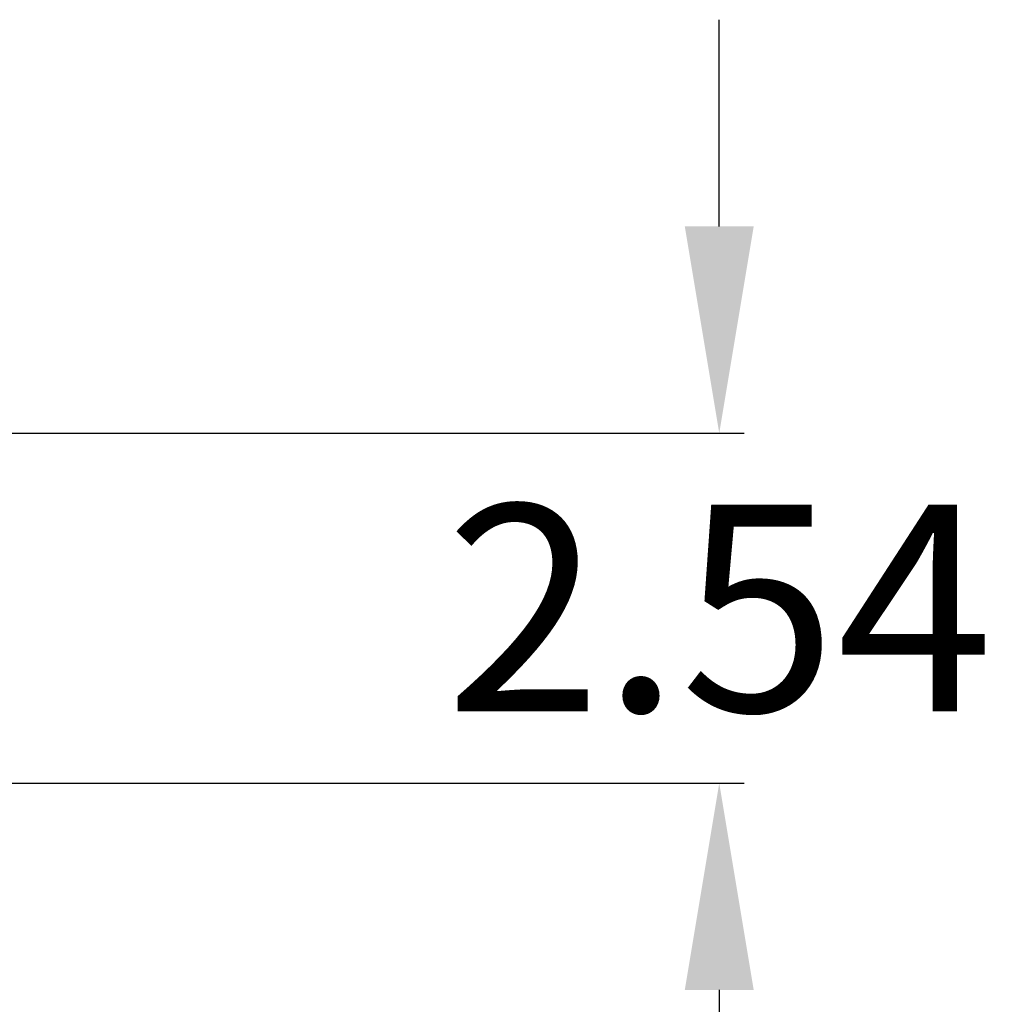
# Model space of a CAD drawing. Extents: x 73.8 to 125.7, y 15.6 to 97.3.
# Drawn here: x 115.1 to 122.1, y 27.2 to 34.4 of the extents above; entities that cross this region are included whole.
import ezdxf

# ---------------------------------------------------------------- set-up
doc = ezdxf.new("R2010")
doc.units = 0
doc.header["$MEASUREMENT"] = 0
doc.layers.get('0').update_dxf_attribs({"linetype": 'CONTINUOUS'})
doc.layers.get('Defpoints').update_dxf_attribs({"linetype": 'CONTINUOUS'})
doc.styles.get("Standard").update_dxf_attribs({"font": 'arial.ttf'})
doc.dimstyles.get("Standard").update_dxf_attribs({"dimtxt": 1.5, "dimasz": 1.5, "dimexe": 0.18, "dimexo": 0, "dimgap": 0.5, "dimtad": 0, "dimtih": 1, "dimtoh": 1, "dimzin": 0, "dimdsep": 46, "dimtxsty": 'Standard', "dimcen": 0.09, "dimadec": 0, "dimazin": 0, "dimtfac": 1, "dimtofl": 0, "dimtmove": 2, "dimatfit": 3, "dimfxl": 1, "dimtolj": 1, "dimtzin": 0, "dimarcsym": 0})

# ---------------------------------------------------------------- blocks, each defined once
blk = doc.blocks.new('*D94')
at = {"color": 0, "linetype": 'Continuous', "lineweight": -2}
for p, q in [((120.1396, 32.8921), (120.1396, 34.3921)), ((113.0708, 31.3921), (120.3196, 31.3921)), ((113.0708, 28.8521), (120.3196, 28.8521)), ((120.1396, 27.3521), (120.1396, 25.8521))]:
    blk.add_line(p, q, dxfattribs=at)
at = {"color": 0, "linetype": 'Continuous'}
for points in [[(119.8896, 32.8921), (120.3896, 32.8921), (120.1396, 31.3921)], [(119.8896, 27.3521), (120.3896, 27.3521), (120.1396, 28.8521)]]:
    blk.add_solid(points, dxfattribs=at)
at = {"layer": 'Defpoints', "color": 0, "linetype": 'Continuous'}
for p in [(113.0708, 31.3921), (113.0708, 28.8521), (120.1396, 28.8521)]:
    blk.add_point(p, dxfattribs=at)
at = {"color": 0, "linetype": 'Continuous', "insert": (120.1396, 30.1221), "char_height": 1.5, "attachment_point": 5}
blk.add_mtext('\\A1;2.54', dxfattribs=at)

msp = doc.modelspace()

# ---------------------------------------------------------------- dimensions: what is measured, and where the dimension line sits
at = {"linetype": 'Continuous'}
dim = msp.add_linear_dim(base=(120.1396, 28.8521), p1=(113.0708, 31.3921), p2=(113.0708, 28.8521), angle=90, dimstyle='Standard', dxfattribs=at)
dim.commit()
dim.dimension.update_dxf_attribs({"geometry": '*D94', "text_midpoint": (120.1396, 30.1221)})

doc.saveas('drawing.dxf')
